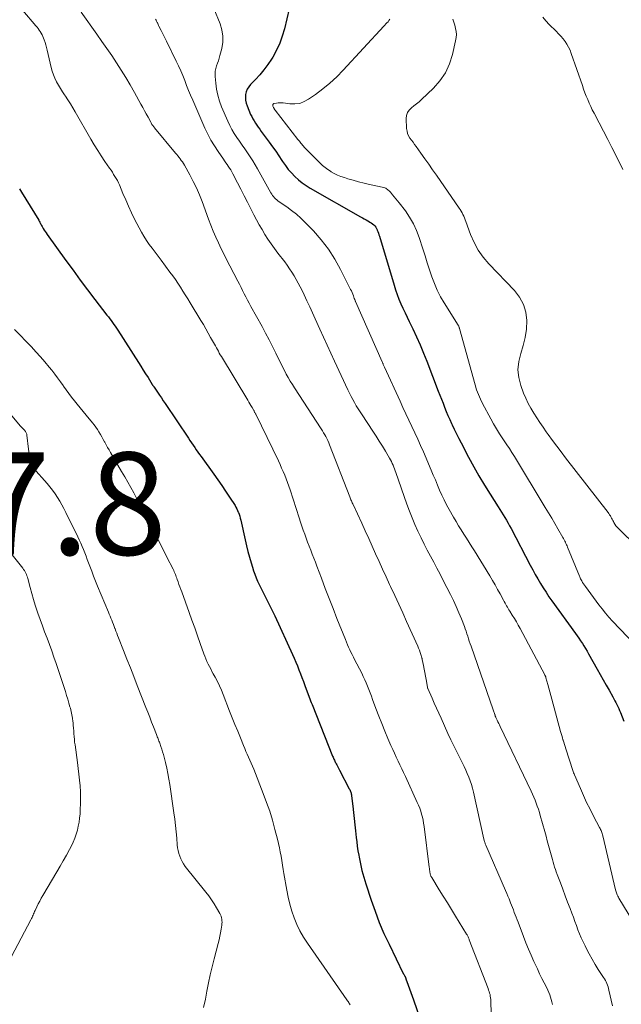
# Model space of a CAD drawing. Units: feet. Extents: x 2030000 to 2035029, y 565000 to 570000.
# Drawn here: x 2030981 to 2031099, y 566205 to 566398 of the extents above; entities that cross this region are included whole.
import ezdxf

# ---------------------------------------------------------------- set-up
doc = ezdxf.new("R2010")
doc.units = ezdxf.units.FT
doc.header["$LTSCALE"] = 100
doc.header["$MEASUREMENT"] = 0
for name, color, linetype, lineweight in [('CONTOUR INDEX', 32, 'Continuous', 25), ('CONTOUR INTERMEDIATE', 40, 'Continuous', 15), ('SPOT ELEVATION', 7, 'Continuous', 15)]:
    doc.layers.add(name, color=color, linetype=linetype, lineweight=lineweight)
doc.styles.add('slant', font='romans.shx', dxfattribs={"oblique": 14.999978})

msp = doc.modelspace()

# ---------------------------------------------------------------- linework, layer by layer
at = {"layer": 'CONTOUR INDEX', "flags": 128}
for points, elevation in [([(2031034.06, 566400.06), (2031033.16, 566396.19), (2031032.74, 566394.74), (2031032.24, 566393.33), (2031031.6, 566391.97), (2031030.87, 566390.65), (2031030.61, 566390.23), (2031029.91, 566389.17), (2031029.16, 566388.16), (2031028.35, 566387.19), (2031027.49, 566386.26), (2031026.52, 566385.27), (2031026.17, 566384.83), (2031025.88, 566384.36), (2031025.69, 566383.85), (2031025.56, 566383.31), (2031025.52, 566382.74), (2031025.55, 566382.19), (2031025.67, 566381.64), (2031025.85, 566381.11), (2031026.55, 566379.45), (2031026.76, 566379.01), (2031026.98, 566378.57), (2031027.23, 566378.15), (2031027.49, 566377.73), (2031027.77, 566377.32), (2031028.05, 566376.92), (2031028.33, 566376.52), (2031028.62, 566376.12), (2031030.18, 566374), (2031030.82, 566373.12), (2031031.44, 566372.24), (2031032.05, 566371.35), (2031032.65, 566370.45), (2031032.79, 566370.22), (2031033.33, 566369.45), (2031033.91, 566368.7), (2031034.53, 566368), (2031035.18, 566367.32), (2031035.88, 566366.68), (2031036.61, 566366.09), (2031037.38, 566365.55), (2031038.18, 566365.05), (2031048.04, 566359.4), (2031048.39, 566359.21), (2031048.74, 566359.01), (2031049.09, 566358.82), (2031049.44, 566358.64), (2031049.59, 566358.55), (2031049.86, 566358.4), (2031050.12, 566358.23), (2031050.37, 566358.05), (2031050.6, 566357.85), (2031050.81, 566357.63), (2031051, 566357.39), (2031051.15, 566357.13), (2031051.28, 566356.85), (2031051.29, 566356.83), (2031051.4, 566356.53), (2031051.51, 566356.23), (2031051.61, 566355.93), (2031051.71, 566355.62), (2031054.56, 566346.03), (2031054.86, 566345.12), (2031055.17, 566344.21), (2031055.53, 566343.31), (2031055.9, 566342.43), (2031056.3, 566341.55), (2031056.71, 566340.68), (2031057.12, 566339.81), (2031057.54, 566338.94), (2031058.21, 566337.55), (2031058.95, 566335.98), (2031059.66, 566334.39), (2031060.33, 566332.79), (2031060.97, 566331.18), (2031063.2, 566325.37), (2031063.51, 566324.57), (2031063.81, 566323.77), (2031064.13, 566322.98), (2031064.44, 566322.18), (2031064.77, 566321.39), (2031065.1, 566320.6), (2031065.44, 566319.82), (2031065.8, 566319.04), (2031065.92, 566318.79), (2031066.34, 566317.89), (2031066.77, 566317), (2031067.22, 566316.11), (2031067.67, 566315.22), (2031069.14, 566312.42), (2031070.13, 566310.58), (2031071.15, 566308.76), (2031072.22, 566306.97), (2031073.32, 566305.19), (2031074.9, 566302.7), (2031075.23, 566302.18), (2031075.56, 566301.66), (2031075.88, 566301.14), (2031076.21, 566300.62), (2031076.53, 566300.1), (2031076.84, 566299.57), (2031077.14, 566299.03), (2031077.43, 566298.49), (2031081.18, 566291.34), (2031081.66, 566290.43), (2031082.15, 566289.53), (2031082.66, 566288.64), (2031083.17, 566287.76), (2031083.71, 566286.88), (2031084.26, 566286.02), (2031084.83, 566285.17), (2031085.42, 566284.33), (2031090, 566277.99), (2031090.35, 566277.51), (2031090.69, 566277.03), (2031091.02, 566276.54), (2031091.35, 566276.04), (2031091.67, 566275.54), (2031091.98, 566275.04), (2031092.29, 566274.53), (2031092.58, 566274.01), (2031094.26, 566270.98), (2031094.83, 566269.95), (2031095.41, 566268.93), (2031095.98, 566267.9), (2031096.56, 566266.88), (2031097.31, 566265.58), (2031097.52, 566265.21), (2031097.72, 566264.84), (2031097.91, 566264.47), (2031098.11, 566264.09), (2031098.29, 566263.71), (2031098.46, 566263.33), (2031098.63, 566262.94), (2031098.79, 566262.55), (2031099.45, 566260.85)], 880), ([(2030981.37, 566364.89), (2030981.79, 566364.22), (2030985.15, 566358.74), (2030985.25, 566358.57), (2030985.35, 566358.4), (2030985.44, 566358.23), (2030985.53, 566358.06), (2030985.63, 566357.89), (2030985.72, 566357.71), (2030985.81, 566357.54), (2030985.91, 566357.37), (2030986.05, 566357.13), (2030986.22, 566356.84), (2030986.4, 566356.55), (2030986.59, 566356.27), (2030986.78, 566355.99), (2030990.46, 566350.88), (2030991.86, 566348.96), (2030993.27, 566347.04), (2030994.7, 566345.14), (2030996.14, 566343.26), (2030998.49, 566340.21), (2030998.77, 566339.85), (2030999.04, 566339.49), (2030999.31, 566339.13), (2030999.57, 566338.76), (2030999.83, 566338.39), (2031000.09, 566338.02), (2031000.34, 566337.64), (2031000.59, 566337.26), (2031004.64, 566330.93), (2031005.11, 566330.2), (2031005.57, 566329.46), (2031006.03, 566328.73), (2031006.5, 566328), (2031007.32, 566326.67), (2031007.37, 566326.6), (2031007.41, 566326.53), (2031007.46, 566326.45), (2031007.51, 566326.38), (2031007.56, 566326.31), (2031007.61, 566326.24), (2031007.65, 566326.16), (2031007.7, 566326.09), (2031008.36, 566325.12), (2031008.73, 566324.57), (2031009.11, 566324.01), (2031009.48, 566323.45), (2031009.86, 566322.9), (2031014.39, 566316.15), (2031014.7, 566315.7), (2031015.01, 566315.24), (2031015.32, 566314.79), (2031015.63, 566314.34), (2031015.94, 566313.89), (2031016.26, 566313.44), (2031016.58, 566312.99), (2031016.9, 566312.55), (2031019.36, 566309.11), (2031020.14, 566308.01), (2031020.91, 566306.89), (2031021.66, 566305.77), (2031022.41, 566304.64), (2031023.5, 566302.96), (2031023.68, 566302.66), (2031023.85, 566302.35), (2031024, 566302.03), (2031024.14, 566301.7), (2031024.17, 566301.64), (2031024.3, 566301.27), (2031024.42, 566300.9), (2031024.52, 566300.53), (2031024.62, 566300.15), (2031025.46, 566296.27), (2031025.73, 566295.14), (2031026.01, 566294.01), (2031026.32, 566292.89), (2031026.65, 566291.77), (2031026.91, 566290.93), (2031027.13, 566290.24), (2031027.37, 566289.56), (2031027.64, 566288.88), (2031027.92, 566288.21), (2031028.23, 566287.55), (2031028.54, 566286.9), (2031028.86, 566286.25), (2031029.19, 566285.6), (2031029.46, 566285.08), (2031029.92, 566284.18), (2031030.38, 566283.26), (2031030.82, 566282.35), (2031031.26, 566281.42), (2031034.73, 566273.88), (2031035.07, 566273.14), (2031035.39, 566272.39), (2031035.7, 566271.63), (2031035.99, 566270.87), (2031036.28, 566270.11), (2031036.57, 566269.35), (2031036.86, 566268.58), (2031037.14, 566267.82), (2031037.99, 566265.55), (2031038.12, 566265.19), (2031038.26, 566264.83), (2031038.4, 566264.47), (2031038.54, 566264.11), (2031042.56, 566254), (2031042.64, 566253.81), (2031042.72, 566253.62), (2031042.81, 566253.42), (2031042.9, 566253.23), (2031042.99, 566253.04), (2031043.08, 566252.85), (2031043.18, 566252.67), (2031043.28, 566252.48), (2031043.36, 566252.33), (2031043.51, 566252.06), (2031043.65, 566251.8), (2031043.79, 566251.54), (2031043.93, 566251.27), (2031045.83, 566247.62), (2031045.91, 566247.46), (2031045.99, 566247.29), (2031046.05, 566247.12), (2031046.11, 566246.96), (2031046.17, 566246.78), (2031046.21, 566246.61), (2031046.25, 566246.43), (2031046.27, 566246.26), (2031046.52, 566244.21), (2031046.66, 566243), (2031046.8, 566241.8), (2031046.93, 566240.59), (2031047.06, 566239.39), (2031047.18, 566238.13), (2031047.28, 566237.25), (2031047.39, 566236.38), (2031047.52, 566235.52), (2031047.67, 566234.65), (2031047.75, 566234.23), (2031047.87, 566233.58), (2031048, 566232.92), (2031048.15, 566232.27), (2031048.3, 566231.62), (2031048.47, 566230.98), (2031048.65, 566230.33), (2031048.84, 566229.69), (2031049.04, 566229.06), (2031050.08, 566225.88), (2031050.85, 566223.68), (2031051.68, 566221.5), (2031052.6, 566219.36), (2031053.58, 566217.24), (2031056.37, 566211.54), (2031056.41, 566211.46), (2031056.45, 566211.38), (2031056.49, 566211.31), (2031056.54, 566211.23), (2031056.58, 566211.15), (2031056.62, 566211.07), (2031056.67, 566211), (2031056.71, 566210.92), (2031056.72, 566210.88), (2031056.77, 566210.79), (2031056.81, 566210.69), (2031056.85, 566210.59), (2031056.89, 566210.49), (2031057.34, 566209.24), (2031057.6, 566208.52), (2031057.86, 566207.79), (2031058.11, 566207.07), (2031058.36, 566206.34), (2031062.1, 566195.61)], 900)]:
    msp.add_lwpolyline(points, dxfattribs=dict(at, elevation=elevation))
at = {"layer": 'CONTOUR INTERMEDIATE', "flags": 128}
for points, elevation in [([(2031018.15, 566403.22), (2031020.6, 566397.11), (2031020.94, 566395.94), (2031021.13, 566394.76), (2031021.1, 566393.56), (2031020.91, 566392.35), (2031020.56, 566390.96), (2031020.42, 566390.45), (2031020.26, 566389.94), (2031020.09, 566389.43), (2031019.9, 566388.93), (2031019.75, 566388.43), (2031019.64, 566387.92), (2031019.6, 566387.4), (2031019.61, 566386.87), (2031019.73, 566385.54), (2031019.89, 566384.36), (2031020.13, 566383.19), (2031020.47, 566382.05), (2031020.89, 566380.93), (2031022.09, 566378.12), (2031022.47, 566377.29), (2031022.88, 566376.48), (2031023.34, 566375.7), (2031023.83, 566374.94), (2031024.35, 566374.19), (2031024.87, 566373.44), (2031025.39, 566372.7), (2031025.91, 566371.95), (2031025.94, 566371.92), (2031026.46, 566371.15), (2031026.97, 566370.37), (2031027.45, 566369.58), (2031027.92, 566368.77), (2031030.51, 566364.11), (2031030.66, 566363.85), (2031030.83, 566363.61), (2031031.01, 566363.37), (2031031.21, 566363.15), (2031031.42, 566362.94), (2031031.64, 566362.74), (2031031.87, 566362.55), (2031032.11, 566362.38), (2031033.6, 566361.38), (2031034.56, 566360.68), (2031035.5, 566359.94), (2031036.38, 566359.15), (2031037.23, 566358.31), (2031038.81, 566356.68), (2031040.33, 566354.94), (2031041.75, 566353.11), (2031042.99, 566351.17), (2031044.12, 566349.15), (2031046.08, 566345.24), (2031046.23, 566344.92), (2031046.37, 566344.61), (2031046.5, 566344.29), (2031046.62, 566343.97), (2031046.8, 566343.48), (2031046.82, 566343.4), (2031046.85, 566343.32), (2031046.88, 566343.24), (2031046.91, 566343.16), (2031046.94, 566343.08), (2031046.98, 566343), (2031047.01, 566342.92), (2031047.04, 566342.85), (2031052.26, 566331.05), (2031052.3, 566330.96), (2031052.34, 566330.87), (2031052.38, 566330.77), (2031052.42, 566330.68), (2031052.46, 566330.58), (2031052.53, 566330.43), (2031052.59, 566330.29), (2031052.66, 566330.15), (2031052.72, 566330), (2031055.74, 566323.36), (2031056.3, 566322.12), (2031056.87, 566320.89), (2031057.46, 566319.66), (2031058.04, 566318.43), (2031058.63, 566317.2), (2031059.2, 566315.97), (2031059.75, 566314.73), (2031060.3, 566313.48), (2031061.82, 566309.93), (2031062.23, 566308.95), (2031062.65, 566307.98), (2031063.06, 566306.99), (2031063.47, 566306.01), (2031063.9, 566305.04), (2031064.35, 566304.08), (2031064.83, 566303.13), (2031065.34, 566302.2), (2031066.18, 566300.71), (2031066.67, 566299.86), (2031067.17, 566299.03), (2031067.68, 566298.21), (2031068.21, 566297.39), (2031068.75, 566296.58), (2031069.27, 566295.76), (2031069.79, 566294.93), (2031070.3, 566294.1), (2031073.26, 566289.24), (2031073.78, 566288.36), (2031074.29, 566287.49), (2031074.78, 566286.6), (2031075.27, 566285.71), (2031075.94, 566284.46), (2031076.09, 566284.2), (2031076.24, 566283.93), (2031076.39, 566283.66), (2031076.55, 566283.4), (2031076.7, 566283.14), (2031076.86, 566282.88), (2031077.02, 566282.62), (2031077.18, 566282.36), (2031077.67, 566281.58), (2031078.07, 566280.93), (2031078.46, 566280.27), (2031078.84, 566279.6), (2031079.2, 566278.93), (2031084.01, 566269.89), (2031084.05, 566269.82), (2031084.08, 566269.75), (2031084.11, 566269.69), (2031084.14, 566269.62), (2031084.17, 566269.55), (2031084.19, 566269.48), (2031084.21, 566269.4), (2031084.23, 566269.33), (2031084.58, 566268.03), (2031084.78, 566267.3), (2031084.97, 566266.58), (2031085.17, 566265.86), (2031085.37, 566265.13), (2031087.11, 566258.81), (2031087.22, 566258.41), (2031087.33, 566258.01), (2031087.45, 566257.61), (2031087.56, 566257.21), (2031087.58, 566257.15), (2031087.71, 566256.72), (2031087.84, 566256.3), (2031087.97, 566255.87), (2031088.1, 566255.45), (2031089.49, 566251.19), (2031089.56, 566250.98), (2031089.64, 566250.77), (2031089.72, 566250.57), (2031089.8, 566250.36), (2031090.96, 566247.68), (2031091.56, 566246.31), (2031092.19, 566244.96), (2031092.85, 566243.62), (2031093.53, 566242.3), (2031094.73, 566240.05), (2031094.83, 566239.85), (2031094.92, 566239.66), (2031095.01, 566239.46), (2031095.09, 566239.26), (2031095.16, 566239.05), (2031095.23, 566238.85), (2031095.29, 566238.64), (2031095.35, 566238.43), (2031097.81, 566227.9), (2031097.86, 566227.69), (2031097.93, 566227.47), (2031098.01, 566227.27), (2031098.09, 566227.06), (2031098.18, 566226.86), (2031098.28, 566226.66), (2031098.39, 566226.46), (2031098.5, 566226.27), (2031102.34, 566219.9)], 884), ([(2030982.02, 566399.73), (2030984.61, 566396.77), (2030984.84, 566396.49), (2030985.06, 566396.21), (2030985.27, 566395.92), (2030985.46, 566395.61), (2030985.64, 566395.3), (2030985.8, 566394.98), (2030985.95, 566394.66), (2030986.09, 566394.32), (2030986.21, 566394.01), (2030986.39, 566393.52), (2030986.55, 566393.01), (2030986.69, 566392.51), (2030986.82, 566392), (2030987.59, 566388.61), (2030987.78, 566387.89), (2030988.01, 566387.18), (2030988.3, 566386.5), (2030988.63, 566385.82), (2030989, 566385.17), (2030989.38, 566384.52), (2030989.78, 566383.88), (2030990.19, 566383.26), (2030990.36, 566383.02), (2030990.86, 566382.27), (2030991.35, 566381.51), (2030991.82, 566380.75), (2030992.27, 566379.97), (2030995.35, 566374.6), (2030996, 566373.49), (2030996.67, 566372.39), (2030997.37, 566371.31), (2030998.09, 566370.25), (2030999.01, 566368.91), (2030999.28, 566368.51), (2030999.54, 566368.12), (2030999.79, 566367.72), (2031000.04, 566367.32), (2031000.28, 566366.91), (2031000.51, 566366.5), (2031000.71, 566366.07), (2031000.91, 566365.64), (2031001.6, 566363.98), (2031002.14, 566362.72), (2031002.7, 566361.47), (2031003.29, 566360.22), (2031003.89, 566358.99), (2031004.75, 566357.28), (2031005.2, 566356.44), (2031005.68, 566355.61), (2031006.2, 566354.81), (2031006.75, 566354.03), (2031007.32, 566353.26), (2031007.89, 566352.49), (2031008.47, 566351.72), (2031009.04, 566350.96), (2031010.79, 566348.63), (2031011.32, 566347.9), (2031011.84, 566347.17), (2031012.34, 566346.42), (2031012.83, 566345.67), (2031013.3, 566344.91), (2031013.78, 566344.15), (2031014.25, 566343.38), (2031014.72, 566342.62), (2031016.82, 566339.17), (2031017.31, 566338.34), (2031017.79, 566337.52), (2031018.27, 566336.69), (2031018.74, 566335.85), (2031019.28, 566334.87), (2031019.48, 566334.52), (2031019.67, 566334.18), (2031019.86, 566333.83), (2031020.05, 566333.48), (2031020.24, 566333.14), (2031020.43, 566332.8), (2031020.63, 566332.46), (2031020.83, 566332.12), (2031026, 566323.57), (2031026.21, 566323.22), (2031026.42, 566322.87), (2031026.62, 566322.52), (2031026.82, 566322.17), (2031027.1, 566321.68), (2031027.16, 566321.57), (2031027.22, 566321.47), (2031027.27, 566321.36), (2031027.33, 566321.25), (2031027.39, 566321.15), (2031027.44, 566321.04), (2031027.49, 566320.93), (2031027.55, 566320.83), (2031031.97, 566311.7), (2031032.3, 566311.01), (2031032.61, 566310.32), (2031032.91, 566309.62), (2031033.2, 566308.91), (2031033.48, 566308.2), (2031033.75, 566307.49), (2031034, 566306.77), (2031034.25, 566306.04), (2031036.04, 566300.56), (2031036.3, 566299.76), (2031036.57, 566298.97), (2031036.84, 566298.19), (2031037.12, 566297.4), (2031037.4, 566296.61), (2031037.69, 566295.83), (2031037.99, 566295.05), (2031038.29, 566294.27), (2031038.59, 566293.49), (2031038.89, 566292.71), (2031039.19, 566291.93), (2031039.48, 566291.15), (2031040.38, 566288.77), (2031041.13, 566286.8), (2031041.89, 566284.83), (2031042.65, 566282.86), (2031043.42, 566280.9), (2031045.05, 566276.78), (2031045.25, 566276.28), (2031045.46, 566275.79), (2031045.68, 566275.3), (2031045.91, 566274.81), (2031046.15, 566274.32), (2031046.38, 566273.84), (2031046.62, 566273.36), (2031046.87, 566272.88), (2031048.24, 566270.2), (2031048.55, 566269.57), (2031048.85, 566268.94), (2031049.12, 566268.3), (2031049.39, 566267.66), (2031049.64, 566267.01), (2031049.89, 566266.36), (2031050.13, 566265.71), (2031050.37, 566265.06), (2031051.02, 566263.29), (2031051.58, 566261.82), (2031052.15, 566260.35), (2031052.75, 566258.89), (2031053.37, 566257.44), (2031053.96, 566256.08), (2031054.3, 566255.32), (2031054.65, 566254.56), (2031055, 566253.81), (2031055.35, 566253.05), (2031055.71, 566252.3), (2031056.07, 566251.55), (2031056.42, 566250.8), (2031056.77, 566250.04), (2031059.11, 566244.95), (2031059.35, 566244.39), (2031059.58, 566243.83), (2031059.77, 566243.25), (2031059.95, 566242.67), (2031060.1, 566242.08), (2031060.23, 566241.48), (2031060.34, 566240.88), (2031060.43, 566240.28), (2031061.45, 566232.27), (2031061.48, 566232.03), (2031061.51, 566231.79), (2031061.55, 566231.55), (2031061.58, 566231.31), (2031061.63, 566231.03), (2031061.65, 566230.93), (2031061.67, 566230.83), (2031061.7, 566230.73), (2031061.73, 566230.63), (2031061.77, 566230.54), (2031061.82, 566230.45), (2031061.87, 566230.36), (2031061.92, 566230.27), (2031063.39, 566227.88), (2031064.19, 566226.6), (2031064.98, 566225.32), (2031065.77, 566224.03), (2031066.56, 566222.75), (2031068.74, 566219.2), (2031068.82, 566219.06), (2031068.89, 566218.93), (2031068.96, 566218.79), (2031069.03, 566218.65), (2031069.09, 566218.51), (2031069.16, 566218.36), (2031069.22, 566218.22), (2031069.27, 566218.08), (2031072.93, 566208.58), (2031073.04, 566208.28), (2031073.14, 566207.99), (2031073.23, 566207.69), (2031073.31, 566207.38), (2031073.37, 566207.08), (2031073.42, 566206.77), (2031073.45, 566206.46), (2031073.47, 566206.15), (2031073.59, 566201.15)], 896), ([(2030993.44, 566399.39), (2030996.53, 566395.09), (2030997.51, 566393.71), (2030998.47, 566392.33), (2030999.42, 566390.93), (2031000.36, 566389.52), (2031001.27, 566388.09), (2031002.16, 566386.66), (2031003.02, 566385.2), (2031003.85, 566383.73), (2031005.13, 566381.43), (2031005.48, 566380.8), (2031005.83, 566380.16), (2031006.17, 566379.53), (2031006.51, 566378.89), (2031007.03, 566377.91), (2031007.11, 566377.77), (2031007.19, 566377.62), (2031007.28, 566377.48), (2031007.38, 566377.34), (2031007.48, 566377.21), (2031007.57, 566377.08), (2031007.68, 566376.95), (2031007.78, 566376.82), (2031011.88, 566371.89), (2031012.11, 566371.61), (2031012.34, 566371.32), (2031012.57, 566371.03), (2031012.79, 566370.74), (2031013.01, 566370.45), (2031013.22, 566370.15), (2031013.41, 566369.83), (2031013.6, 566369.52), (2031014.65, 566367.63), (2031015.32, 566366.35), (2031015.96, 566365.06), (2031016.53, 566363.73), (2031017.05, 566362.39), (2031018.32, 566358.93), (2031018.77, 566357.76), (2031019.24, 566356.6), (2031019.73, 566355.45), (2031020.25, 566354.31), (2031020.8, 566353.17), (2031021.35, 566352.05), (2031021.91, 566350.93), (2031022.48, 566349.81), (2031024.03, 566346.85), (2031024.35, 566346.23), (2031024.67, 566345.61), (2031024.99, 566344.99), (2031025.31, 566344.37), (2031025.63, 566343.75), (2031025.96, 566343.14), (2031026.29, 566342.52), (2031026.62, 566341.91), (2031028.78, 566337.99), (2031029.48, 566336.69), (2031030.17, 566335.38), (2031030.83, 566334.07), (2031031.48, 566332.74), (2031032.08, 566331.51), (2031032.43, 566330.8), (2031032.78, 566330.09), (2031033.14, 566329.39), (2031033.51, 566328.69), (2031033.89, 566328), (2031034.29, 566327.31), (2031034.7, 566326.64), (2031035.12, 566325.97), (2031040.34, 566317.95), (2031040.57, 566317.58), (2031040.8, 566317.21), (2031041.03, 566316.83), (2031041.24, 566316.45), (2031041.44, 566316.07), (2031041.64, 566315.67), (2031041.81, 566315.27), (2031041.98, 566314.87), (2031045.92, 566304.7), (2031045.99, 566304.5), (2031046.07, 566304.31), (2031046.15, 566304.12), (2031046.24, 566303.92), (2031046.32, 566303.73), (2031046.41, 566303.54), (2031046.49, 566303.35), (2031046.58, 566303.16), (2031048.26, 566299.55), (2031048.95, 566298.05), (2031049.63, 566296.55), (2031050.3, 566295.04), (2031050.97, 566293.54), (2031051.63, 566292.03), (2031052.31, 566290.53), (2031053, 566289.03), (2031053.69, 566287.54), (2031053.89, 566287.13), (2031054.69, 566285.43), (2031055.48, 566283.73), (2031056.26, 566282.02), (2031057.03, 566280.32), (2031059.19, 566275.49), (2031059.36, 566275.1), (2031059.52, 566274.7), (2031059.66, 566274.29), (2031059.79, 566273.88), (2031059.99, 566273.21), (2031060.02, 566273.14), (2031060.04, 566273.06), (2031060.06, 566272.98), (2031060.07, 566272.9), (2031060.32, 566271.69), (2031060.46, 566271.01), (2031060.59, 566270.33), (2031060.71, 566269.64), (2031060.83, 566268.95), (2031061.08, 566267.47), (2031061.09, 566267.45), (2031061.09, 566267.43), (2031061.1, 566267.42), (2031061.1, 566267.4), (2031061.13, 566267.32), (2031061.13, 566267.31), (2031061.14, 566267.29), (2031061.14, 566267.27), (2031061.15, 566267.25), (2031061.99, 566265.32), (2031062.42, 566264.33), (2031062.86, 566263.35), (2031063.3, 566262.37), (2031063.74, 566261.4), (2031065.1, 566258.41), (2031065.66, 566257.21), (2031066.23, 566256.02), (2031066.81, 566254.83), (2031067.4, 566253.65), (2031067.91, 566252.66), (2031068.25, 566251.98), (2031068.57, 566251.29), (2031068.87, 566250.59), (2031069.16, 566249.89), (2031069.43, 566249.18), (2031069.67, 566248.46), (2031069.88, 566247.73), (2031070.06, 566246.99), (2031072.13, 566237.75), (2031072.16, 566237.6), (2031072.2, 566237.45), (2031072.24, 566237.3), (2031072.29, 566237.15), (2031072.34, 566237), (2031072.39, 566236.86), (2031072.45, 566236.71), (2031072.51, 566236.57), (2031076.35, 566227.72), (2031076.59, 566227.18), (2031076.82, 566226.63), (2031077.05, 566226.08), (2031077.27, 566225.52), (2031077.33, 566225.36), (2031077.52, 566224.89), (2031077.7, 566224.41), (2031077.88, 566223.94), (2031078.06, 566223.46), (2031078.24, 566222.98), (2031078.42, 566222.51), (2031078.6, 566222.03), (2031078.78, 566221.55), (2031079.84, 566218.74), (2031080.32, 566217.51), (2031080.82, 566216.29), (2031081.34, 566215.08), (2031081.88, 566213.87), (2031082.13, 566213.33), (2031082.56, 566212.4), (2031083, 566211.48), (2031083.46, 566210.57), (2031083.92, 566209.66), (2031084.41, 566208.72), (2031084.63, 566208.28), (2031084.82, 566207.83), (2031084.99, 566207.37), (2031085.14, 566206.9), (2031085.27, 566206.43), (2031085.4, 566205.96), (2031085.53, 566205.48)], 892), ([(2031007.97, 566398.07), (2031008.08, 566397.86), (2031008.18, 566397.66), (2031008.3, 566397.42), (2031008.34, 566397.33), (2031008.38, 566397.24), (2031008.42, 566397.15), (2031008.46, 566397.06), (2031008.5, 566396.98), (2031008.54, 566396.89), (2031008.58, 566396.8), (2031008.63, 566396.71), (2031009.06, 566395.85), (2031009.32, 566395.33), (2031009.58, 566394.81), (2031009.84, 566394.29), (2031010.09, 566393.77), (2031012.02, 566389.84), (2031012.46, 566388.91), (2031012.89, 566387.97), (2031013.29, 566387.02), (2031013.67, 566386.06), (2031014.04, 566385.1), (2031014.43, 566384.14), (2031014.82, 566383.19), (2031015.23, 566382.24), (2031017.61, 566376.77), (2031018.17, 566375.57), (2031018.78, 566374.4), (2031019.46, 566373.27), (2031020.18, 566372.16), (2031021.22, 566370.69), (2031021.46, 566370.34), (2031021.7, 566369.99), (2031021.95, 566369.64), (2031022.19, 566369.29), (2031022.43, 566368.94), (2031022.66, 566368.58), (2031022.87, 566368.22), (2031023.08, 566367.84), (2031024, 566366.07), (2031024.66, 566364.8), (2031025.31, 566363.53), (2031025.95, 566362.26), (2031026.6, 566360.98), (2031027.17, 566359.83), (2031027.69, 566358.85), (2031028.21, 566357.87), (2031028.77, 566356.91), (2031029.34, 566355.96), (2031029.94, 566355.03), (2031030.56, 566354.11), (2031031.21, 566353.21), (2031031.87, 566352.32), (2031033.21, 566350.6), (2031033.7, 566349.94), (2031034.17, 566349.27), (2031034.62, 566348.59), (2031035.06, 566347.89), (2031035.47, 566347.18), (2031035.86, 566346.46), (2031036.24, 566345.73), (2031036.6, 566345), (2031037, 566344.14), (2031037.54, 566342.97), (2031038.09, 566341.8), (2031038.63, 566340.63), (2031039.17, 566339.46), (2031040.09, 566337.43), (2031040.8, 566335.87), (2031041.52, 566334.31), (2031042.23, 566332.75), (2031042.95, 566331.2), (2031045.54, 566325.58), (2031045.84, 566324.95), (2031046.16, 566324.32), (2031046.49, 566323.71), (2031046.83, 566323.1), (2031047.19, 566322.49), (2031047.55, 566321.9), (2031047.93, 566321.3), (2031048.31, 566320.72), (2031050.41, 566317.53), (2031051.05, 566316.55), (2031051.68, 566315.57), (2031052.29, 566314.58), (2031052.89, 566313.58), (2031053.68, 566312.24), (2031053.87, 566311.9), (2031054.06, 566311.56), (2031054.22, 566311.21), (2031054.38, 566310.86), (2031054.53, 566310.5), (2031054.67, 566310.14), (2031054.81, 566309.77), (2031054.94, 566309.41), (2031057.09, 566303.23), (2031057.57, 566301.91), (2031058.08, 566300.59), (2031058.63, 566299.28), (2031059.21, 566297.99), (2031059.28, 566297.84), (2031059.85, 566296.64), (2031060.44, 566295.44), (2031061.05, 566294.26), (2031061.68, 566293.08), (2031062.31, 566291.9), (2031062.94, 566290.73), (2031063.56, 566289.55), (2031064.17, 566288.36), (2031065.61, 566285.58), (2031066.18, 566284.41), (2031066.73, 566283.24), (2031067.25, 566282.04), (2031067.73, 566280.84), (2031068.3, 566279.36), (2031068.48, 566278.88), (2031068.65, 566278.4), (2031068.81, 566277.92), (2031068.96, 566277.43), (2031069.12, 566276.95), (2031069.27, 566276.46), (2031069.43, 566275.98), (2031069.6, 566275.5), (2031073.92, 566263.02), (2031073.98, 566262.84), (2031074.04, 566262.67), (2031074.1, 566262.5), (2031074.16, 566262.32), (2031074.23, 566262.12), (2031074.26, 566262.05), (2031074.29, 566261.98), (2031074.32, 566261.9), (2031074.34, 566261.83), (2031074.38, 566261.76), (2031074.41, 566261.69), (2031074.44, 566261.62), (2031074.47, 566261.55), (2031074.71, 566261.05), (2031074.86, 566260.73), (2031075.01, 566260.41), (2031075.17, 566260.09), (2031075.32, 566259.77), (2031081.35, 566247.16), (2031081.62, 566246.59), (2031081.87, 566246), (2031082.11, 566245.42), (2031082.34, 566244.82), (2031082.55, 566244.22), (2031082.76, 566243.62), (2031082.95, 566243.01), (2031083.12, 566242.4), (2031083.99, 566239.3), (2031084.25, 566238.38), (2031084.5, 566237.46), (2031084.75, 566236.54), (2031085, 566235.61), (2031085.23, 566234.74), (2031085.36, 566234.26), (2031085.5, 566233.77), (2031085.64, 566233.28), (2031085.78, 566232.8), (2031085.94, 566232.32), (2031086.09, 566231.84), (2031086.26, 566231.36), (2031086.43, 566230.89), (2031087.06, 566229.23), (2031087.53, 566227.98), (2031088, 566226.72), (2031088.47, 566225.47), (2031088.95, 566224.21), (2031089.28, 566223.32), (2031089.59, 566222.51), (2031089.89, 566221.7), (2031090.19, 566220.89), (2031090.49, 566220.08), (2031090.81, 566219.28), (2031091.14, 566218.48), (2031091.49, 566217.69), (2031091.87, 566216.91), (2031092.14, 566216.36), (2031092.68, 566215.33), (2031093.24, 566214.3), (2031093.84, 566213.3), (2031094.47, 566212.31), (2031095.51, 566210.73), (2031095.68, 566210.45), (2031095.85, 566210.16), (2031096, 566209.86), (2031096.14, 566209.55), (2031096.26, 566209.24), (2031096.37, 566208.93), (2031096.47, 566208.61), (2031096.55, 566208.28), (2031097.26, 566205.21)], 888), ([(2031053.73, 566398.02), (2031053.57, 566397.78), (2031053.39, 566397.55), (2031053.18, 566397.34), (2031052.98, 566397.12), (2031052.78, 566396.9), (2031052.58, 566396.68), (2031044.64, 566388.09), (2031043.37, 566386.8), (2031042.05, 566385.57), (2031040.65, 566384.42), (2031039.2, 566383.33), (2031037.87, 566382.39), (2031037.02, 566381.93), (2031036.13, 566381.6), (2031035.2, 566381.49), (2031034.23, 566381.51), (2031032.89, 566381.69), (2031032.56, 566381.72), (2031032.23, 566381.72), (2031031.91, 566381.7), (2031031.58, 566381.65), (2031031.09, 566381.55), (2031031.02, 566381.52), (2031030.96, 566381.48), (2031030.92, 566381.42), (2031030.88, 566381.35), (2031030.87, 566381.27), (2031030.87, 566381.19), (2031030.89, 566381.12), (2031030.91, 566381.04), (2031031.02, 566380.79), (2031031.05, 566380.72), (2031031.08, 566380.65), (2031031.12, 566380.59), (2031031.16, 566380.53), (2031031.2, 566380.47), (2031031.24, 566380.41), (2031031.28, 566380.35), (2031031.33, 566380.29), (2031035.77, 566374.56), (2031035.92, 566374.37), (2031036.07, 566374.18), (2031036.23, 566373.98), (2031036.38, 566373.79), (2031036.53, 566373.6), (2031036.69, 566373.41), (2031036.86, 566373.23), (2031037.03, 566373.06), (2031040.13, 566369.91), (2031040.6, 566369.47), (2031041.08, 566369.05), (2031041.6, 566368.67), (2031042.14, 566368.32), (2031042.26, 566368.24), (2031042.88, 566367.89), (2031043.52, 566367.58), (2031044.18, 566367.31), (2031044.86, 566367.08), (2031045.56, 566366.87), (2031046.6, 566366.57), (2031047.65, 566366.28), (2031048.7, 566366.01), (2031049.76, 566365.76), (2031052.57, 566365.12), (2031052.76, 566365.06), (2031052.95, 566364.99), (2031053.12, 566364.89), (2031053.28, 566364.77), (2031053.44, 566364.64), (2031053.58, 566364.5), (2031053.72, 566364.36), (2031053.86, 566364.21), (2031054.27, 566363.73), (2031054.6, 566363.33), (2031054.93, 566362.93), (2031055.25, 566362.53), (2031055.57, 566362.12), (2031056.77, 566360.57), (2031057.61, 566359.35), (2031058.37, 566358.08), (2031058.98, 566356.74), (2031059.5, 566355.35), (2031060.19, 566353.14), (2031060.62, 566351.78), (2031061.05, 566350.42), (2031061.5, 566349.06), (2031061.95, 566347.71), (2031062.45, 566346.37), (2031063.01, 566345.07), (2031063.66, 566343.81), (2031064.37, 566342.58), (2031067.09, 566338.22), (2031067.11, 566338.2), (2031067.12, 566338.18), (2031067.13, 566338.16), (2031067.14, 566338.14), (2031067.19, 566338.06), (2031067.2, 566338.04), (2031067.21, 566338.02), (2031067.22, 566338), (2031067.23, 566337.98), (2031067.26, 566337.87), (2031067.28, 566337.79), (2031067.3, 566337.71), (2031067.32, 566337.63), (2031067.34, 566337.56), (2031070.4, 566326.57), (2031070.7, 566325.63), (2031071.04, 566324.7), (2031071.43, 566323.79), (2031071.87, 566322.9), (2031073.44, 566319.95), (2031074, 566318.94), (2031074.58, 566317.95), (2031075.19, 566316.98), (2031075.83, 566316.03), (2031076.1, 566315.64), (2031076.61, 566314.88), (2031077.11, 566314.12), (2031077.6, 566313.35), (2031078.08, 566312.57), (2031084.1, 566302.62), (2031084.73, 566301.57), (2031085.36, 566300.52), (2031085.97, 566299.46), (2031086.59, 566298.4), (2031087.54, 566296.74), (2031087.67, 566296.51), (2031087.8, 566296.28), (2031087.92, 566296.04), (2031088.03, 566295.81), (2031088.14, 566295.57), (2031088.25, 566295.33), (2031088.36, 566295.09), (2031088.46, 566294.85), (2031090.77, 566289.21), (2031090.85, 566289.02), (2031090.93, 566288.84), (2031091.02, 566288.65), (2031091.12, 566288.47), (2031091.24, 566288.25), (2031091.4, 566287.96), (2031091.58, 566287.67), (2031091.76, 566287.4), (2031091.95, 566287.13), (2031094.57, 566283.59), (2031095.2, 566282.77), (2031095.86, 566281.96), (2031096.54, 566281.17), (2031097.25, 566280.4), (2031104.52, 566272.75)], 876), ([(2031066.03, 566398.03), (2031066.25, 566397.45), (2031066.43, 566396.86), (2031066.59, 566396.26), (2031066.69, 566395.65), (2031066.74, 566395.05), (2031066.7, 566394.44), (2031066.6, 566393.83), (2031066, 566391.17), (2031065.41, 566389.32), (2031064.62, 566387.58), (2031063.53, 566386.01), (2031062.25, 566384.55), (2031059.91, 566382.33), (2031059.44, 566381.9), (2031058.95, 566381.48), (2031058.46, 566381.08), (2031057.95, 566380.69), (2031057.52, 566380.27), (2031057.2, 566379.8), (2031057.03, 566379.25), (2031056.96, 566378.66), (2031057.03, 566376.66), (2031057.1, 566376.17), (2031057.22, 566375.69), (2031057.42, 566375.25), (2031057.67, 566374.82), (2031057.97, 566374.41), (2031058.27, 566373.99), (2031058.56, 566373.58), (2031058.86, 566373.16), (2031059.8, 566371.85), (2031060.57, 566370.77), (2031061.33, 566369.7), (2031062.09, 566368.62), (2031062.84, 566367.54), (2031067.29, 566361.14), (2031067.49, 566360.83), (2031067.68, 566360.52), (2031067.86, 566360.2), (2031068.02, 566359.87), (2031068.17, 566359.53), (2031068.32, 566359.2), (2031068.46, 566358.85), (2031068.59, 566358.51), (2031069.52, 566355.95), (2031070.2, 566354.38), (2031071.01, 566352.88), (2031071.99, 566351.5), (2031073.1, 566350.2), (2031078.12, 566344.99), (2031079.1, 566343.69), (2031079.86, 566342.31), (2031080.29, 566340.79), (2031080.49, 566339.17), (2031080.49, 566339.14), (2031080.41, 566337.49), (2031080.2, 566335.85), (2031079.82, 566334.25), (2031079.32, 566332.67), (2031078.91, 566331.11), (2031078.74, 566329.54), (2031078.91, 566327.98), (2031079.32, 566326.42), (2031079.87, 566324.97), (2031080.29, 566323.95), (2031080.76, 566322.95), (2031081.28, 566321.99), (2031081.84, 566321.04), (2031082.44, 566320.11), (2031083.05, 566319.2), (2031083.68, 566318.29), (2031084.31, 566317.38), (2031084.68, 566316.87), (2031085.51, 566315.72), (2031086.35, 566314.58), (2031087.2, 566313.45), (2031088.06, 566312.33), (2031096.39, 566301.6), (2031096.54, 566301.4), (2031096.68, 566301.19), (2031096.82, 566300.98), (2031096.94, 566300.76), (2031097.06, 566300.54), (2031097.18, 566300.31), (2031097.3, 566300.09), (2031097.41, 566299.87), (2031097.52, 566299.65), (2031097.71, 566299.33), (2031097.91, 566299.03), (2031098.15, 566298.74), (2031098.4, 566298.47), (2031105.69, 566291.32)], 872), ([(2031083.61, 566398.46), (2031084.19, 566397.7), (2031084.84, 566396.99), (2031086.22, 566395.68), (2031086.69, 566395.21), (2031087.14, 566394.72), (2031087.57, 566394.21), (2031087.97, 566393.69), (2031088.34, 566393.14), (2031088.67, 566392.57), (2031088.95, 566391.98), (2031089.19, 566391.36), (2031091.35, 566385.06), (2031091.59, 566384.37), (2031091.85, 566383.68), (2031092.11, 566383), (2031092.39, 566382.32), (2031092.68, 566381.65), (2031092.98, 566380.99), (2031093.3, 566380.33), (2031093.63, 566379.68), (2031094.63, 566377.77), (2031095.47, 566376.16), (2031096.3, 566374.55), (2031097.12, 566372.94), (2031097.93, 566371.32), (2031099.24, 566368.69)], 868), ([(2030980.43, 566337.41), (2030983.71, 566334), (2030984.61, 566333.04), (2030985.5, 566332.05), (2030986.36, 566331.05), (2030987.21, 566330.03), (2030987.69, 566329.43), (2030988.27, 566328.69), (2030988.84, 566327.95), (2030989.39, 566327.19), (2030989.94, 566326.42), (2030989.99, 566326.34), (2030990.5, 566325.61), (2030991.03, 566324.88), (2030991.57, 566324.17), (2030992.12, 566323.47), (2030992.69, 566322.77), (2030993.25, 566322.07), (2030993.82, 566321.38), (2030994.39, 566320.68), (2030995.63, 566319.18), (2030995.97, 566318.74), (2030996.31, 566318.29), (2030996.62, 566317.83), (2030996.92, 566317.36), (2030997.2, 566316.87), (2030997.48, 566316.39), (2030997.76, 566315.9), (2030998.03, 566315.41), (2030998.05, 566315.37), (2030998.33, 566314.86), (2030998.61, 566314.35), (2030998.89, 566313.85), (2030999.18, 566313.34), (2031001.35, 566309.63), (2031001.95, 566308.59), (2031002.54, 566307.55), (2031003.13, 566306.51), (2031003.71, 566305.46), (2031004.28, 566304.41), (2031004.84, 566303.35), (2031005.39, 566302.29), (2031005.94, 566301.23), (2031007.3, 566298.58), (2031007.66, 566297.87), (2031008.02, 566297.16), (2031008.39, 566296.45), (2031008.76, 566295.74), (2031009.12, 566295.03), (2031009.49, 566294.32), (2031009.85, 566293.61), (2031010.21, 566292.9), (2031011.4, 566290.52), (2031011.52, 566290.28), (2031011.63, 566290.03), (2031011.74, 566289.78), (2031011.84, 566289.53), (2031011.93, 566289.28), (2031012.03, 566289.02), (2031012.12, 566288.77), (2031012.21, 566288.51), (2031012.38, 566288.05), (2031012.55, 566287.56), (2031012.72, 566287.08), (2031012.9, 566286.59), (2031013.08, 566286.11), (2031014.55, 566282.07), (2031015.09, 566280.56), (2031015.64, 566279.05), (2031016.17, 566277.53), (2031016.71, 566276.02), (2031017.4, 566274.01), (2031017.59, 566273.51), (2031017.79, 566273), (2031018.02, 566272.5), (2031018.25, 566272.01), (2031018.5, 566271.53), (2031018.75, 566271.04), (2031019, 566270.56), (2031019.26, 566270.08), (2031019.62, 566269.41), (2031020.05, 566268.59), (2031020.45, 566267.76), (2031020.83, 566266.92), (2031021.18, 566266.06), (2031022.44, 566262.82), (2031022.96, 566261.5), (2031023.48, 566260.18), (2031024.02, 566258.86), (2031024.55, 566257.55), (2031025.15, 566256.1), (2031025.39, 566255.52), (2031025.64, 566254.93), (2031025.9, 566254.36), (2031026.16, 566253.78), (2031026.42, 566253.2), (2031026.68, 566252.63), (2031026.92, 566252.04), (2031027.16, 566251.46), (2031029.03, 566246.69), (2031029.67, 566244.96), (2031030.27, 566243.22), (2031030.8, 566241.46), (2031031.29, 566239.69), (2031031.77, 566237.79), (2031031.98, 566236.95), (2031032.17, 566236.11), (2031032.33, 566235.27), (2031032.49, 566234.42), (2031032.63, 566233.57), (2031032.77, 566232.72), (2031032.92, 566231.87), (2031033.06, 566231.03), (2031033.61, 566227.79), (2031033.88, 566226.41), (2031034.2, 566225.05), (2031034.6, 566223.71), (2031035.05, 566222.39), (2031035.59, 566221.09), (2031036.19, 566219.84), (2031036.88, 566218.63), (2031037.63, 566217.45), (2031045.32, 566206.39), (2031045.45, 566206.2), (2031045.58, 566206.01), (2031045.7, 566205.82), (2031045.83, 566205.63), (2031045.86, 566205.59), (2031045.97, 566205.42)], 904), ([(2030976.45, 566324.6), (2030981.56, 566318.56), (2030981.72, 566318.39), (2030981.87, 566318.22), (2030982.03, 566318.05), (2030982.19, 566317.89), (2030982.31, 566317.77), (2030982.41, 566317.66), (2030982.5, 566317.55), (2030982.58, 566317.43), (2030982.66, 566317.31), (2030982.73, 566317.18), (2030982.78, 566317.05), (2030982.82, 566316.91), (2030982.85, 566316.76), (2030983.18, 566313.99), (2030983.24, 566313.53), (2030983.29, 566313.07), (2030983.34, 566312.6), (2030983.39, 566312.14), (2030983.48, 566311.21), (2030983.5, 566311.13), (2030983.56, 566311.02), (2030983.59, 566310.96), (2030983.62, 566310.9), (2030983.66, 566310.85), (2030983.7, 566310.8), (2030983.79, 566310.7), (2030983.87, 566310.6), (2030983.96, 566310.5), (2030984.04, 566310.4), (2030984.13, 566310.3), (2030986.78, 566307.27), (2030987.32, 566306.62), (2030987.84, 566305.96), (2030988.34, 566305.28), (2030988.81, 566304.58), (2030989.26, 566303.86), (2030989.69, 566303.13), (2030990.09, 566302.39), (2030990.47, 566301.64), (2030992.78, 566296.9), (2030993.08, 566296.27), (2030993.36, 566295.64), (2030993.63, 566295), (2030993.89, 566294.36), (2030994.14, 566293.71), (2030994.39, 566293.06), (2030994.64, 566292.42), (2030994.88, 566291.77), (2030995.13, 566291.11), (2030995.5, 566290.14), (2030995.88, 566289.17), (2030996.27, 566288.21), (2030996.66, 566287.24), (2030998.77, 566282.14), (2030998.94, 566281.75), (2030999.1, 566281.35), (2030999.26, 566280.95), (2030999.42, 566280.56), (2030999.58, 566280.16), (2030999.74, 566279.76), (2030999.89, 566279.36), (2031000.04, 566278.96), (2031000.07, 566278.89), (2031000.24, 566278.46), (2031000.4, 566278.02), (2031000.57, 566277.59), (2031000.74, 566277.15), (2031001.73, 566274.63), (2031002.39, 566272.93), (2031003.05, 566271.23), (2031003.72, 566269.54), (2031004.38, 566267.84), (2031006.08, 566263.53), (2031006.45, 566262.58), (2031006.83, 566261.62), (2031007.2, 566260.67), (2031007.57, 566259.71), (2031008.15, 566258.23), (2031008.23, 566258.01), (2031008.31, 566257.8), (2031008.4, 566257.59), (2031008.48, 566257.38), (2031008.56, 566257.17), (2031008.64, 566256.95), (2031008.72, 566256.74), (2031008.8, 566256.53), (2031009.02, 566255.91), (2031009.19, 566255.38), (2031009.36, 566254.86), (2031009.51, 566254.32), (2031009.65, 566253.79), (2031009.91, 566252.73), (2031010.15, 566251.66), (2031010.38, 566250.59), (2031010.57, 566249.51), (2031010.75, 566248.43), (2031011.57, 566242.91), (2031011.74, 566241.69), (2031011.89, 566240.46), (2031012.01, 566239.23), (2031012.12, 566237.99), (2031012.23, 566236.67), (2031012.29, 566236.1), (2031012.39, 566235.54), (2031012.52, 566234.99), (2031012.69, 566234.44), (2031012.9, 566233.91), (2031013.15, 566233.4), (2031013.44, 566232.92), (2031013.78, 566232.46), (2031017.82, 566227.44), (2031018.39, 566226.7), (2031018.93, 566225.94), (2031019.44, 566225.15), (2031019.91, 566224.34), (2031020.54, 566223.22), (2031020.67, 566222.95), (2031020.78, 566222.69), (2031020.86, 566222.41), (2031020.92, 566222.12), (2031020.95, 566221.83), (2031020.96, 566221.54), (2031020.95, 566221.25), (2031020.92, 566220.96), (2031020.8, 566220.16), (2031020.69, 566219.46), (2031020.56, 566218.78), (2031020.4, 566218.09), (2031020.23, 566217.41), (2031019.42, 566214.38), (2031019.02, 566212.81), (2031018.65, 566211.24), (2031018.31, 566209.66), (2031018, 566208.07), (2031017.7, 566206.48), (2031017.37, 566204.89)], 908), ([(2030977.67, 566296.22), (2030982.03, 566290.73), (2030982.2, 566290.5), (2030982.36, 566290.26), (2030982.5, 566290.02), (2030982.64, 566289.77), (2030982.75, 566289.51), (2030982.86, 566289.25), (2030982.95, 566288.98), (2030983.03, 566288.71), (2030983.49, 566286.94), (2030983.8, 566285.79), (2030984.13, 566284.64), (2030984.48, 566283.5), (2030984.86, 566282.36), (2030984.99, 566281.97), (2030985.42, 566280.74), (2030985.86, 566279.5), (2030986.31, 566278.28), (2030986.77, 566277.05), (2030987.24, 566275.83), (2030987.69, 566274.6), (2030988.12, 566273.37), (2030988.54, 566272.13), (2030990.36, 566266.62), (2030990.6, 566265.87), (2030990.83, 566265.12), (2030991.05, 566264.36), (2030991.26, 566263.61), (2030991.33, 566263.36), (2030991.49, 566262.72), (2030991.62, 566262.08), (2030991.73, 566261.44), (2030991.82, 566260.79), (2030991.85, 566260.58), (2030991.91, 566260.03), (2030991.96, 566259.48), (2030992, 566258.93), (2030992.03, 566258.38), (2030992.07, 566257.83), (2030992.11, 566257.28), (2030992.17, 566256.73), (2030992.24, 566256.18), (2030992.73, 566252.74), (2030992.88, 566251.6), (2030993.02, 566250.46), (2030993.13, 566249.32), (2030993.23, 566248.18), (2030993.3, 566247.03), (2030993.33, 566245.89), (2030993.31, 566244.74), (2030993.27, 566243.6), (2030993.22, 566242.7), (2030993.14, 566241.9), (2030993.04, 566241.09), (2030992.89, 566240.29), (2030992.7, 566239.5), (2030992.47, 566238.72), (2030992.2, 566237.96), (2030991.88, 566237.21), (2030991.53, 566236.48), (2030991.14, 566235.73), (2030990.56, 566234.63), (2030989.96, 566233.54), (2030989.35, 566232.47), (2030988.72, 566231.4), (2030985.96, 566226.75), (2030985.64, 566226.21), (2030985.34, 566225.66), (2030985.05, 566225.1), (2030984.77, 566224.53), (2030984.44, 566223.84), (2030984.34, 566223.62), (2030984.24, 566223.39), (2030984.14, 566223.16), (2030984.05, 566222.93), (2030983.96, 566222.7), (2030983.86, 566222.47), (2030983.75, 566222.24), (2030983.64, 566222.02), (2030979.85, 566214.82)], 912)]:
    msp.add_lwpolyline(points, dxfattribs=dict(at, elevation=elevation))

# ---------------------------------------------------------------- texts
at = {"layer": 'SPOT ELEVATION', "style": 'slant', "oblique": 15}
msp.add_text('927.8', height=20, dxfattribs=at).set_placement((2030942, 566293.36, 927.8))

doc.saveas('drawing.dxf')
